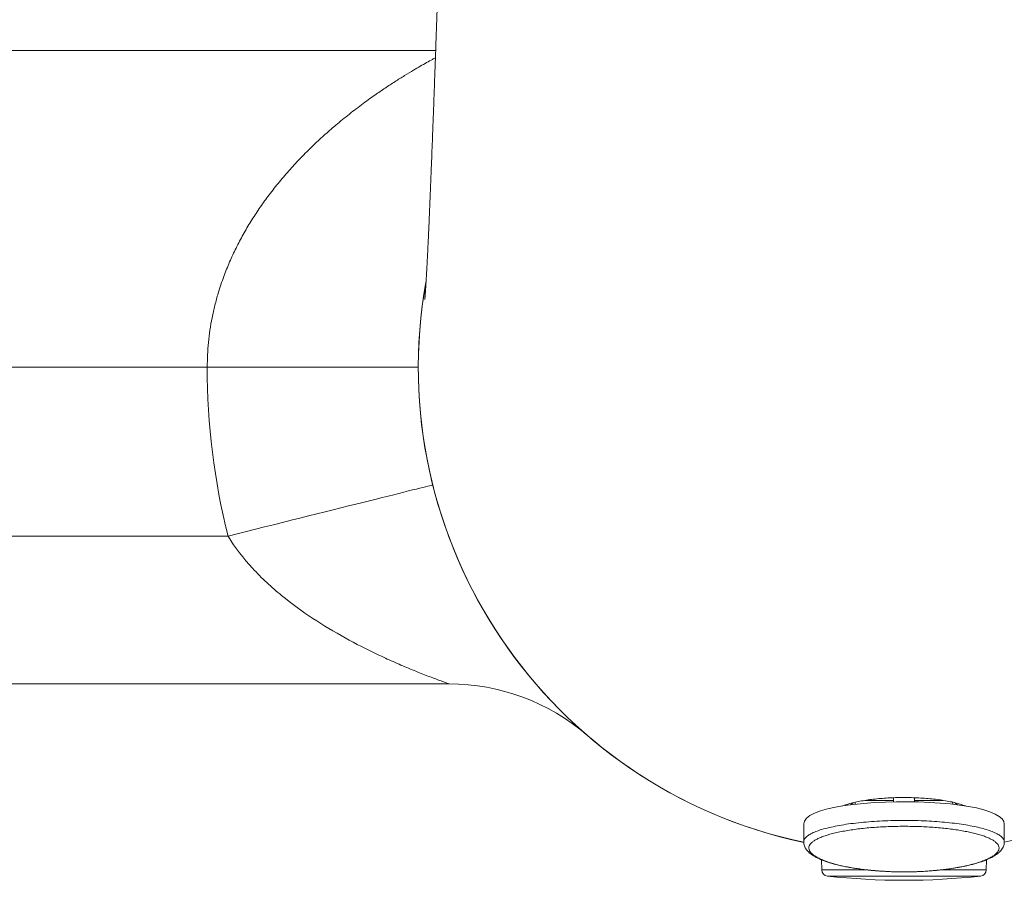
# Model space of a CAD drawing. Units: millimetres. Extents: x -275 to 608, y -292 to 520.
# Drawn here: x 106 to 152, y 276 to 317 of the extents above; entities that cross this region are included whole.
import ezdxf

# ---------------------------------------------------------------- set-up
doc = ezdxf.new("R2010")
doc.units = ezdxf.units.MM

msp = doc.modelspace()

# ---------------------------------------------------------------- linework, layer by layer
at = {"color": 7, "linetype": 'Continuous', "lineweight": 18}
for p, q in [((125.565, 315.677), (68.745, 315.677)), ((114.745, 300.677), (68.745, 300.677)), ((114.745, 300.677), (124.745, 300.677)), ((67.745, 292.677), (115.729, 292.677)), ((126.204, 285.677), (78.745, 285.677)), ((147.252, 280.285), (147.254, 280.161)), ((148.236, 280.161), (148.238, 280.285)), ((144.898, 279.921), (144.898, 279.908)), ((145.439, 279.978), (145.439, 280.074)), ((147.254, 280.161), (145.905, 280.161)), ((147.254, 280.161), (147.255, 280.09)), ((148.235, 280.089), (148.236, 280.161)), ((149.587, 280.161), (148.236, 280.161)), ((150.051, 279.978), (150.05, 280.073)), ((150.592, 279.906), (150.592, 279.919)), ((142.995, 279.038), (142.995, 278.192)), ((152.495, 278.192), (152.495, 279.038)), ((143.831, 277.349), (143.848, 276.864)), ((151.642, 276.864), (151.659, 277.351))]:
    msp.add_line(p, q, dxfattribs=at)
at = {"color": 8, "linetype": 'Continuous', "lineweight": 18}
for p, q in [((143.848, 276.864), (146.025, 276.864)), ((144.115, 276.577), (146.334, 276.577)), ((146.334, 276.577), (151.375, 276.577)), ((149.454, 276.864), (151.642, 276.864))]:
    msp.add_line(p, q, dxfattribs=at)
at = {"color": 7, "linetype": 'Continuous', "lineweight": 18, "flags": 128}
for points in [[(115.729, 292.677), (116.165, 292.786), (116.599, 292.894), (117.032, 293.002), (117.462, 293.11), (117.888, 293.216), (118.31, 293.322), (118.727, 293.426), (119.138, 293.529), (119.542, 293.63), (119.939, 293.729), (120.327, 293.826), (120.705, 293.92), (121.074, 294.012), (121.432, 294.102), (121.778, 294.188), (122.112, 294.272), (122.434, 294.352), (122.742, 294.429), (123.035, 294.503), (123.314, 294.572), (123.578, 294.638), (123.826, 294.7), (124.058, 294.758), (124.273, 294.812), (124.47, 294.861), (124.65, 294.906), (124.812, 294.947), (124.956, 294.983), (125.081, 295.014), (125.188, 295.04), (125.275, 295.062), (125.343, 295.079), (125.392, 295.091), (125.421, 295.099), (125.431, 295.101)], [(142.997, 279.038), (142.995, 279.046), (143.031, 279.182), (143.13, 279.313), (143.291, 279.437), (143.514, 279.553), (143.794, 279.66), (144.122, 279.755), (144.499, 279.839), (144.919, 279.911), (145.367, 279.971), (145.846, 280.019), (146.35, 280.055), (146.862, 280.08), (147.388, 280.093), (147.916, 280.095), (148.438, 280.086), (148.953, 280.066), (149.451, 280.034), (149.928, 279.992), (150.379, 279.939), (150.796, 279.875), (151.178, 279.8), (151.519, 279.714), (151.812, 279.62), (152.059, 279.514), (152.253, 279.401), (152.391, 279.28), (152.469, 279.161), (152.495, 279.038), (152.495, 279.038)]]:
    msp.add_lwpolyline(points, dxfattribs=at)
at = {"color": 7, "linetype": 'Continuous', "lineweight": 18}
for centre, radius, start, end in [((147.745, 300.677), 23, 169.915, 258.0855), ((147.72, 300.663), 22.974, 169.8116, 258.1339), ((147.769, 300.663), 22.974, 281.8693, 10.1895), ((147.745, 300.677), 33, 180, 194.0297), ((126.204, 275.677), 10, 49.2509, 90), ((144.148, 276.875), 0.3, 182, 263.6348), ((147.745, 309.119), 32.744, 263.6348, 276.3652), ((151.342, 276.875), 0.3, 276.3652, 358)]:
    msp.add_arc(centre, radius, start, end, dxfattribs=at)
for points, knots in [([(131.34, 506.205), (131.338, 506.121), (131.311, 505.221), (131.26, 503.523), (131.188, 501.143), (131.119, 498.834), (131.051, 496.595), (130.985, 494.41), (130.917, 492.151), (130.847, 489.824), (130.775, 487.439), (130.706, 485.131), (130.639, 482.901), (130.574, 480.749), (130.514, 478.77), (130.46, 476.957), (130.41, 475.302), (130.362, 473.704), (130.315, 472.163), (130.271, 470.687), (130.228, 469.276), (130.188, 467.929), (130.149, 466.637), (130.11, 465.327), (130.07, 464.007), (130.03, 462.684), (129.992, 461.438), (129.957, 460.271), (129.924, 459.181), (129.896, 458.245), (129.872, 457.45), (129.852, 456.78), (129.833, 456.135), (129.813, 455.495), (129.794, 454.85), (129.773, 454.159), (129.751, 453.421), (129.727, 452.636), (129.703, 451.833), (129.674, 450.878), (129.64, 449.747), (129.6, 448.426), (129.558, 447.029), (129.514, 445.556), (129.47, 444.099), (129.427, 442.666), (129.384, 441.264), (129.341, 439.81), (129.295, 438.303), (129.249, 436.762), (129.193, 434.923), (129.13, 432.818), (129.059, 430.467), (128.987, 428.067), (128.913, 425.625), (128.838, 423.145), (128.765, 420.733), (128.695, 418.39), (128.626, 416.114), (128.561, 413.947), (128.499, 411.885), (128.44, 409.927), (128.382, 408.029), (128.327, 406.191), (128.268, 404.252), (128.207, 402.21), (128.142, 400.068), (128.079, 397.985), (128.018, 395.962), (127.959, 394.01), (127.903, 392.129), (127.848, 390.318), (127.795, 388.564), (127.744, 386.868), (127.695, 385.232), (127.647, 383.658), (127.602, 382.151), (127.566, 380.961), (127.539, 380.069), (127.52, 379.447), (127.501, 378.808), (127.48, 378.134), (127.459, 377.416), (127.436, 376.656), (127.41, 375.794), (127.381, 374.823), (127.348, 373.738), (127.313, 372.59), (127.277, 371.38), (127.238, 370.11), (127.198, 368.792), (127.158, 367.438), (127.108, 365.791), (127.049, 363.842), (126.981, 361.579), (126.911, 359.262), (126.836, 356.793), (126.757, 354.166), (126.69, 351.958), (126.64, 350.287), (126.607, 349.194), (126.575, 348.143), (126.545, 347.145), (126.517, 346.204), (126.49, 345.322), (126.465, 344.504), (126.442, 343.75), (126.422, 343.062), (126.403, 342.438), (126.387, 341.905), (126.373, 341.456), (126.361, 341.067), (126.349, 340.669), (126.336, 340.228), (126.321, 339.728), (126.304, 339.181), (126.287, 338.59), (126.267, 337.956), (126.247, 337.27), (126.224, 336.531), (126.201, 335.74), (126.175, 334.896), (126.148, 334), (126.12, 333.063), (126.091, 332.116), (126.06, 331.095), (126.028, 330.024), (125.994, 328.915), (125.963, 327.877), (125.933, 326.91), (125.905, 326.01), (125.879, 325.169), (125.854, 324.385), (125.831, 323.654), (125.809, 322.96), (125.788, 322.304), (125.767, 321.672), (125.747, 321.062), (125.727, 320.451), (125.706, 319.821), (125.684, 319.155), (125.659, 318.414), (125.632, 317.6), (125.602, 316.738), (125.572, 315.877), (125.542, 315.04), (125.513, 314.226), (125.484, 313.431), (125.455, 312.649), (125.428, 311.919), (125.401, 311.232), (125.376, 310.581), (125.354, 310.01), (125.334, 309.521), (125.318, 309.124), (125.303, 308.748), (125.289, 308.412), (125.277, 308.126), (125.265, 307.849), (125.252, 307.551), (125.238, 307.235), (125.224, 306.924), (125.21, 306.63), (125.196, 306.339), (125.182, 306.048), (125.168, 305.772), (125.154, 305.519), (125.142, 305.29), (125.129, 305.07), (125.117, 304.855), (125.105, 304.661), (125.095, 304.509), (125.088, 304.39), (125.08, 304.284), (125.074, 304.187), (125.068, 304.106), (125.063, 304.041), (125.058, 303.983), (125.054, 303.933), (125.051, 303.896), (125.049, 303.877), (125.05, 303.882), (125.05, 303.883)], [0, 0, 0, 0, 0.001206, 0.012966, 0.024453, 0.035468, 0.04622, 0.056707, 0.06693, 0.078756, 0.090208, 0.101286, 0.11199, 0.12232, 0.132276, 0.140494, 0.148439, 0.15611, 0.163507, 0.170631, 0.177362, 0.183828, 0.190031, 0.19597, 0.202697, 0.20905, 0.215029, 0.220634, 0.225866, 0.230724, 0.234127, 0.237319, 0.240365, 0.243432, 0.24653, 0.249659, 0.253385, 0.257154, 0.260973, 0.26494, 0.270917, 0.277259, 0.283966, 0.291038, 0.298474, 0.30495, 0.311678, 0.31866, 0.325895, 0.333373, 0.34085, 0.352392, 0.363681, 0.374716, 0.386948, 0.398852, 0.41043, 0.421681, 0.432604, 0.443201, 0.452893, 0.462294, 0.471405, 0.480226, 0.488763, 0.499337, 0.509624, 0.519622, 0.529333, 0.538755, 0.547729, 0.556425, 0.564844, 0.572985, 0.580848, 0.588408, 0.595644, 0.602554, 0.605551, 0.608484, 0.611515, 0.614752, 0.618196, 0.621847, 0.625704, 0.630616, 0.635826, 0.641335, 0.647143, 0.653249, 0.659626, 0.666131, 0.672741, 0.683341, 0.694203, 0.705326, 0.71671, 0.729769, 0.743155, 0.748504, 0.753835, 0.758893, 0.763652, 0.768201, 0.772439, 0.776366, 0.779982, 0.783287, 0.786282, 0.788966, 0.790961, 0.792742, 0.794575, 0.796691, 0.799091, 0.801775, 0.804565, 0.807608, 0.810903, 0.814449, 0.818248, 0.8223, 0.826603, 0.831158, 0.835783, 0.840251, 0.845866, 0.851198, 0.856237, 0.860868, 0.865228, 0.86932, 0.873148, 0.876713, 0.880062, 0.883383, 0.886422, 0.889456, 0.892484, 0.895574, 0.898924, 0.902542, 0.906831, 0.911354, 0.915812, 0.920177, 0.924449, 0.928651, 0.932838, 0.937013, 0.940497, 0.944075, 0.947786, 0.950033, 0.952325, 0.954528, 0.956453, 0.958136, 0.959618, 0.961494, 0.9637, 0.96571, 0.96766, 0.969762, 0.971938, 0.974147, 0.976227, 0.978176, 0.980072, 0.982311, 0.984575, 0.986271, 0.987662, 0.989167, 0.990688, 0.992097, 0.993358, 0.9946, 0.99621, 0.997918, 0.999584, 1, 1, 1, 1]), ([(126.204, 285.677), (126.204, 285.677), (126.139, 285.7), (125.909, 285.783), (125.751, 285.84), (125.383, 285.978), (125.177, 286.056), (124.744, 286.226), (124.516, 286.318), (124.044, 286.515), (123.8, 286.62), (123.306, 286.839), (123.056, 286.954), (122.3, 287.313), (121.789, 287.572), (120.765, 288.139), (120.25, 288.447), (119.243, 289.111), (118.749, 289.469), (118.03, 290.056), (117.794, 290.261), (117.332, 290.692), (117.107, 290.917), (116.462, 291.617), (116.068, 292.119), (115.729, 292.677)], [0, 0, 0, 0, 0.0625, 0.0625, 0.125, 0.125, 0.1875, 0.1875, 0.25, 0.25, 0.3125, 0.3125, 0.375, 0.375, 0.5, 0.5, 0.625, 0.625, 0.75, 0.75, 0.8125, 0.8125, 0.875, 0.875, 1, 1, 1, 1]), ([(144.829, 279.896), (144.837, 279.9), (144.934, 279.941), (145.141, 280.001), (145.437, 280.076), (145.73, 280.134), (146.043, 280.185), (146.374, 280.226), (146.72, 280.258), (147.077, 280.28), (147.441, 280.293), (147.809, 280.296), (148.176, 280.29), (148.538, 280.274), (148.892, 280.248), (149.233, 280.213), (149.559, 280.168), (149.866, 280.115), (150.15, 280.053), (150.422, 279.982), (150.577, 279.926), (150.658, 279.896)], [0, 0, 0, 0, 0.007153, 0.078931, 0.132835, 0.186373, 0.240083, 0.294236, 0.347953, 0.401606, 0.455735, 0.509651, 0.563312, 0.617293, 0.671364, 0.725031, 0.778856, 0.832983, 0.886665, 0.940353, 1, 1, 1, 1]), ([(144.975, 279.919), (144.966, 279.922), (144.956, 279.926), (144.952, 279.936), (144.951, 279.938)], [0, 0, 0, 0, 0.851378, 1, 1, 1, 1]), ([(145.33, 280.047), (145.307, 280.025), (145.267, 279.986), (145.222, 279.96), (145.202, 279.949)], [0, 0, 0, 0, 0.573019, 1, 1, 1, 1]), ([(150.286, 279.95), (150.254, 279.969), (150.209, 279.996), (150.171, 280.037), (150.161, 280.048)], [0, 0, 0, 0, 0.722715, 1, 1, 1, 1]), ([(150.536, 279.938), (150.534, 279.933), (150.529, 279.923), (150.519, 279.92), (150.513, 279.918)], [0, 0, 0, 0, 0.4772421, 1, 1, 1, 1]), ([(152.249, 277.891), (152.249, 277.901), (152.25, 277.941), (152.232, 278.01), (152.178, 278.098), (152.091, 278.185), (151.973, 278.268), (151.828, 278.347), (151.657, 278.422), (151.456, 278.494), (151.231, 278.562), (150.985, 278.624), (150.718, 278.681), (150.428, 278.734), (150.12, 278.781), (149.799, 278.822), (149.465, 278.857), (149.116, 278.885), (148.757, 278.908), (148.393, 278.923), (148.024, 278.932), (147.649, 278.934), (147.273, 278.928), (146.901, 278.916), (146.533, 278.896), (146.17, 278.87), (145.816, 278.836), (145.477, 278.796), (145.153, 278.749), (144.845, 278.695), (144.558, 278.636), (144.296, 278.572), (144.059, 278.503), (143.848, 278.428), (143.666, 278.35), (143.517, 278.269), (143.398, 278.185), (143.311, 278.097), (143.251, 277.999), (143.232, 277.89), (143.263, 277.782), (143.332, 277.682), (143.426, 277.593), (143.552, 277.504), (143.708, 277.417), (143.889, 277.335), (144.094, 277.257), (144.326, 277.182), (144.581, 277.113), (144.853, 277.049), (145.142, 276.991), (145.451, 276.939), (145.776, 276.893), (146.111, 276.854), (146.456, 276.823), (146.813, 276.799), (147.179, 276.782), (147.547, 276.774), (147.92, 276.774), (148.294, 276.782), (148.668, 276.798), (149.035, 276.823), (149.397, 276.856), (149.749, 276.897), (150.089, 276.947), (150.411, 277.003), (150.716, 277.066), (151, 277.136), (151.259, 277.212), (151.49, 277.291), (151.694, 277.375), (151.869, 277.463), (152.008, 277.551), (152.113, 277.637), (152.187, 277.721), (152.236, 277.806), (152.245, 277.863), (152.249, 277.891)], [0, 0, 0, 0, 0.0045606, 0.0180696, 0.0315786, 0.0454704, 0.0593621, 0.072439, 0.0855158, 0.0989495, 0.1123831, 0.1252602, 0.1381372, 0.1513699, 0.1646023, 0.1773453, 0.190088, 0.2031912, 0.2162942, 0.2291066, 0.2419189, 0.2551071, 0.2682953, 0.281358, 0.2944208, 0.307879, 0.3213375, 0.3347191, 0.348101, 0.3618921, 0.3756836, 0.3892712, 0.402859, 0.4168555, 0.4308521, 0.4444281, 0.4580042, 0.4719726, 0.4859411, 0.5036398, 0.5215462, 0.5350092, 0.5484722, 0.5623123, 0.5761524, 0.5892242, 0.6022958, 0.6157236, 0.6291511, 0.6418898, 0.6546283, 0.6677148, 0.6808011, 0.6934363, 0.7060712, 0.7190641, 0.732057, 0.7448921, 0.7577271, 0.7709459, 0.7841646, 0.7973974, 0.8106303, 0.8242739, 0.8379177, 0.8515244, 0.8651314, 0.8791601, 0.8931893, 0.9069511, 0.9207131, 0.9348881, 0.9490633, 0.961645, 0.9742267, 0.9871134, 1, 1, 1, 1]), ([(142.996, 278.19), (142.997, 278.16), (142.999, 278.098), (143.024, 278.006), (143.064, 277.916), (143.118, 277.829), (143.189, 277.745), (143.278, 277.662), (143.388, 277.579), (143.517, 277.499), (143.664, 277.422), (143.826, 277.35), (144.001, 277.282), (144.187, 277.219), (144.385, 277.16), (144.593, 277.106), (144.811, 277.055), (145.037, 277.009), (145.275, 276.967), (145.523, 276.928), (145.779, 276.893), (146.043, 276.862), (146.314, 276.836), (146.589, 276.814), (146.868, 276.796), (147.148, 276.783), (147.429, 276.776), (147.709, 276.772), (147.987, 276.774), (148.263, 276.781), (148.537, 276.792), (148.811, 276.807), (149.084, 276.828), (149.353, 276.853), (149.619, 276.882), (149.878, 276.916), (150.131, 276.953), (150.374, 276.995), (150.607, 277.04), (150.828, 277.089), (151.037, 277.142), (151.232, 277.198), (151.415, 277.257), (151.588, 277.32), (151.751, 277.387), (151.901, 277.46), (152.039, 277.538), (152.164, 277.624), (152.268, 277.712), (152.351, 277.803), (152.412, 277.891), (152.456, 277.981), (152.485, 278.076), (152.496, 278.148), (152.495, 278.187), (152.494, 278.191)], [0, 0, 0, 0, 0.013078, 0.02745, 0.042257, 0.057963, 0.075047, 0.093885, 0.114461, 0.136141, 0.158004, 0.179548, 0.200715, 0.221539, 0.242072, 0.262364, 0.282035, 0.301723, 0.321445, 0.341199, 0.360971, 0.380732, 0.400454, 0.420106, 0.439659, 0.459089, 0.478374, 0.497504, 0.516468, 0.535254, 0.554161, 0.573291, 0.592631, 0.612155, 0.631836, 0.651634, 0.671512, 0.69143, 0.711345, 0.731225, 0.751057, 0.770797, 0.790446, 0.810813, 0.831511, 0.852588, 0.87409, 0.896032, 0.918246, 0.936616, 0.953215, 0.968438, 0.982749, 0.998076, 1, 1, 1, 1])]:
    msp.add_open_spline(points, degree=3, knots=knots, dxfattribs=at)
at = {"color": 8, "linetype": 'Continuous', "lineweight": 18}
for points, knots in [([(114.745, 300.677), (114.748, 300.873), (114.753, 301.264), (114.798, 301.848), (114.87, 302.435), (114.972, 303.022), (115.103, 303.606), (115.283, 304.261), (115.514, 304.949), (115.8, 305.661), (116.107, 306.321), (116.445, 306.962), (116.812, 307.585), (117.205, 308.188), (117.635, 308.79), (118.102, 309.387), (118.604, 309.976), (119.123, 310.539), (119.656, 311.075), (120.199, 311.586), (120.782, 312.098), (121.4, 312.607), (122.05, 313.106), (122.641, 313.532), (123.171, 313.895), (123.641, 314.202), (124.093, 314.486), (124.492, 314.728), (124.841, 314.932), (125.139, 315.102), (125.38, 315.237), (125.505, 315.305), (125.552, 315.331)], [0, 0, 0, 0, 0.025079, 0.050183, 0.075263, 0.101227, 0.127216, 0.153183, 0.190227, 0.223085, 0.255979, 0.288847, 0.322688, 0.356555, 0.390403, 0.428495, 0.466609, 0.504707, 0.543459, 0.582229, 0.620984, 0.666844, 0.712727, 0.758583, 0.793778, 0.829008, 0.864225, 0.8994, 0.927305, 0.955225, 0.983119, 1, 1, 1, 1]), ([(142.998, 278.191), (143.001, 278.225), (143.007, 278.299), (143.091, 278.41), (143.234, 278.524), (143.437, 278.632), (143.698, 278.735), (144.013, 278.83), (144.376, 278.916), (144.783, 278.993), (145.228, 279.06), (145.703, 279.115), (146.202, 279.157), (146.717, 279.188), (147.242, 279.206), (147.77, 279.212), (148.294, 279.205), (148.81, 279.186), (149.311, 279.156), (149.792, 279.114), (150.25, 279.061), (150.677, 278.998), (151.07, 278.925), (151.425, 278.844), (151.735, 278.753), (151.998, 278.656), (152.217, 278.549), (152.378, 278.432), (152.478, 278.311), (152.487, 278.23), (152.492, 278.192)], [0, 0, 0, 0, 0.031438, 0.068132, 0.104941, 0.141633, 0.178384, 0.215255, 0.252003, 0.288228, 0.324572, 0.360793, 0.396175, 0.431672, 0.467051, 0.501746, 0.536551, 0.571246, 0.60572, 0.640303, 0.674779, 0.709579, 0.744488, 0.779291, 0.8148, 0.850419, 0.885931, 0.925267, 0.964748, 1, 1, 1, 1])]:
    msp.add_open_spline(points, degree=3, knots=knots, dxfattribs=at)

doc.saveas('drawing.dxf')
